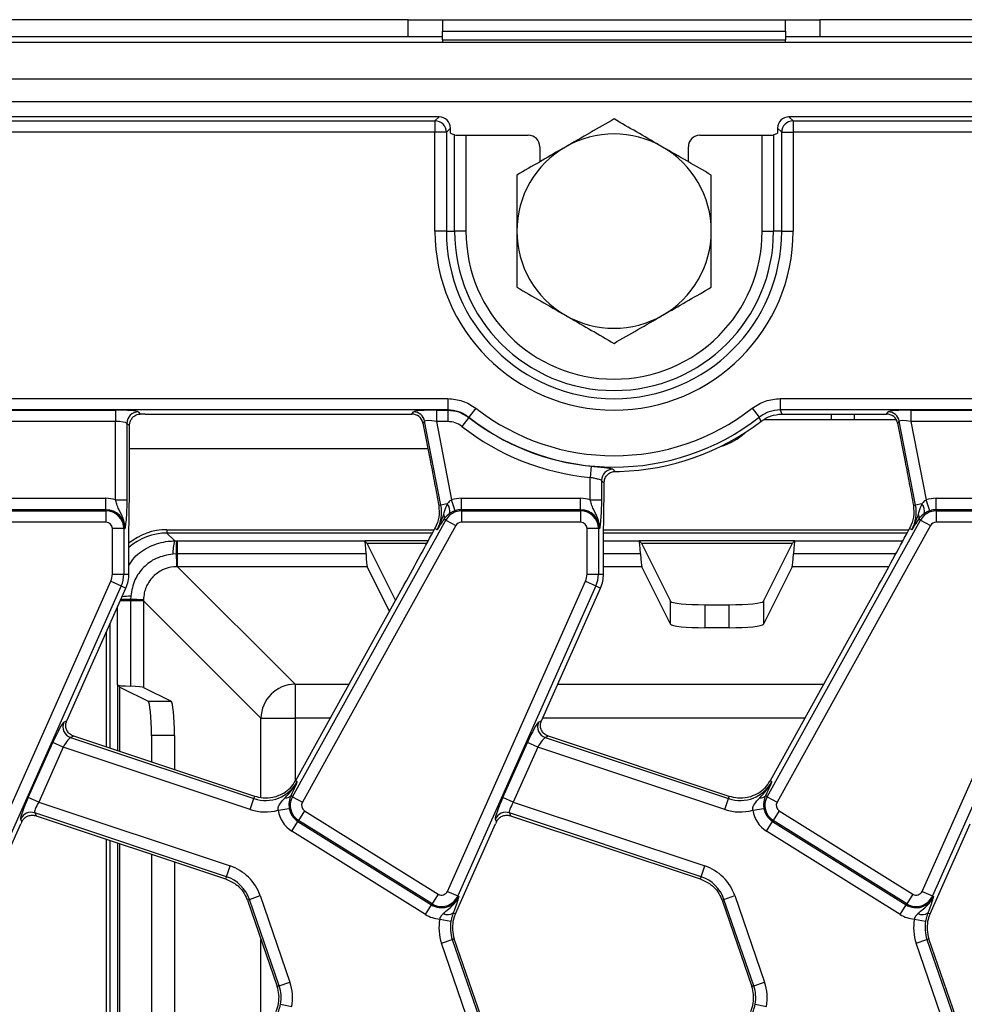
# Model space of a CAD drawing. Units: millimetres. Extents: x 6 to 418, y -29 to 291.
# Drawn here: x 55 to 71, y 38 to 55 of the extents above; entities that cross this region are included whole.
import ezdxf

# ---------------------------------------------------------------- set-up
doc = ezdxf.new("R2010")
doc.units = ezdxf.units.MM

msp = doc.modelspace()

# ---------------------------------------------------------------- linework, layer by layer
at = {"color": 7, "linetype": 'Continuous', "lineweight": 25}
for p, q in [((61.648446, 55.469664), (51.048446, 55.469664)), ((61.648446, 55.169664), (61.648446, 55.469664)), ((61.648446, 55.469664), (62.248446, 55.469664)), ((62.248446, 55.469664), (62.248446, 55.269664)), ((62.248446, 55.469664), (68.248446, 55.469664)), ((68.248446, 55.269664), (68.248446, 55.469664)), ((68.248446, 55.469664), (68.848446, 55.469664)), ((68.848446, 55.469664), (68.848446, 55.169664)), ((77.798446, 55.469664), (68.848446, 55.469664)), ((61.648446, 55.169664), (51.048446, 55.169664)), ((62.248446, 55.169664), (61.648446, 55.169664)), ((62.248446, 55.119664), (62.248446, 55.269664)), ((62.248446, 55.269664), (68.248446, 55.269664)), ((68.248446, 55.269664), (68.248446, 55.119664)), ((68.848446, 55.169664), (68.248446, 55.169664)), ((77.798446, 55.169664), (68.848446, 55.169664)), ((148.248446, 55.069664), (48.348446, 55.069664)), ((62.248446, 55.119664), (62.248446, 55.069664)), ((62.248446, 55.119664), (68.248446, 55.119664)), ((68.248446, 55.069664), (68.248446, 55.119664)), ((148.248446, 54.429664), (48.348446, 54.429664)), ((148.248446, 54.029664), (48.348446, 54.029664)), ((62.189207, 53.769664), (48.747305, 53.769664)), ((62.117691, 53.698148), (62.189207, 53.769664)), ((68.307685, 53.769664), (68.379201, 53.698148)), ((128.189207, 53.769664), (68.307685, 53.769664)), ((48.818821, 53.698148), (62.117691, 53.698148)), ((62.117691, 53.698148), (62.117691, 53.498909)), ((68.379201, 53.698148), (128.117691, 53.698148)), ((68.379201, 53.698148), (68.379201, 53.498909)), ((62.117691, 53.498909), (48.818821, 53.498909)), ((62.31693, 53.498909), (62.117691, 53.498909)), ((62.117691, 51.769664), (62.117691, 53.498909)), ((62.388446, 53.570425), (62.31693, 53.498909)), ((62.31693, 53.498909), (62.31693, 51.769664)), ((62.388446, 53.482175), (62.388446, 53.570425)), ((62.388446, 53.482175), (62.459962, 53.45363)), ((62.459962, 51.769664), (62.459962, 53.45363)), ((62.659201, 53.447255), (62.659201, 51.769664)), ((62.659201, 53.447255), (63.748538, 53.447255)), ((66.748355, 53.447255), (67.837691, 53.447255)), ((67.837691, 51.769664), (67.837691, 53.447255)), ((68.03693, 53.45363), (68.108446, 53.482175)), ((68.03693, 53.45363), (68.03693, 51.769664)), ((68.179962, 53.498909), (68.108446, 53.570425)), ((68.108446, 53.570425), (68.108446, 53.482175)), ((68.179962, 51.769664), (68.179962, 53.498909)), ((68.179962, 53.498909), (68.379201, 53.498909)), ((128.117691, 53.498909), (68.379201, 53.498909)), ((68.379201, 53.498909), (68.379201, 51.769664)), ((63.948446, 53.247498), (63.948446, 52.9821)), ((66.548446, 52.9821), (66.548446, 53.247498)), ((62.31693, 51.769664), (62.117691, 51.769664)), ((62.31693, 51.769664), (62.459962, 51.769664)), ((62.659201, 51.769664), (62.459962, 51.769664)), ((67.837691, 51.769664), (68.03693, 51.769664)), ((68.179962, 51.769664), (68.03693, 51.769664)), ((68.179962, 51.769664), (68.379201, 51.769664)), ((48.818821, 48.840419), (62.341145, 48.840419)), ((62.341145, 48.840419), (62.341145, 48.64118)), ((68.155748, 48.840419), (128.341145, 48.840419)), ((68.155748, 48.840419), (68.155748, 48.64118)), ((62.341145, 48.64118), (48.818821, 48.64118)), ((53.841174, 48.63813), (56.528687, 48.63813)), ((56.528687, 48.63813), (56.528687, 48.438891)), ((56.927165, 48.606184), (56.964508, 48.568841)), ((61.711342, 48.569664), (61.741448, 48.606184)), ((62.141174, 48.63813), (62.340096, 48.63813)), ((62.141174, 48.63813), (62.141174, 48.438891)), ((62.340096, 48.63813), (62.340096, 48.438891)), ((62.831389, 48.671794), (62.708828, 48.514711)), ((67.665504, 48.671794), (67.788065, 48.514711)), ((128.341145, 48.64118), (68.155748, 48.64118)), ((70.011342, 48.569664), (70.041448, 48.606184)), ((70.441174, 48.63813), (73.128687, 48.63813)), ((70.441174, 48.63813), (70.441174, 48.438891)), ((56.528687, 48.438891), (53.841174, 48.438891)), ((56.528687, 47.069016), (56.528687, 48.438891)), ((57.050722, 48.569664), (61.711342, 48.569664)), ((61.937026, 48.444962), (61.906921, 48.408442)), ((62.22244, 46.976632), (61.937026, 48.444962)), ((62.340096, 48.438891), (62.141174, 48.438891)), ((62.141174, 48.438891), (62.40794, 47.066497)), ((62.707674, 48.511743), (62.585148, 48.354633)), ((62.708828, 48.514711), (62.707674, 48.511743)), ((70.184147, 48.469664), (67.868968, 48.469664)), ((68.180323, 48.569431), (68.248348, 48.569664)), ((68.248348, 48.569664), (70.011342, 48.569664)), ((69.048446, 48.469664), (69.048446, 48.569664)), ((69.448446, 48.569664), (69.448446, 48.469664)), ((70.237026, 48.444962), (70.206921, 48.408442)), ((70.52244, 46.976632), (70.237026, 48.444962)), ((73.128687, 48.438891), (70.441174, 48.438891)), ((70.441174, 48.438891), (70.70794, 47.066497)), ((56.727926, 48.406946), (56.727926, 47.069016)), ((56.774159, 48.360713), (56.727926, 48.406946)), ((56.774159, 47.222419), (56.774159, 48.360713)), ((61.906921, 48.408442), (62.037863, 47.7348)), ((70.206921, 48.408442), (70.337863, 47.7348)), ((56.774159, 47.969664), (61.99221, 47.969664)), ((64.847998, 47.657582), (64.828687, 47.459282)), ((65.267414, 47.565079), (65.346468, 47.566956)), ((64.828687, 47.069016), (64.828687, 47.459282)), ((65.027926, 47.406997), (65.027926, 47.069016)), ((65.074159, 47.360783), (65.075455, 47.384581)), ((65.074159, 47.222419), (65.074159, 47.360783)), ((54.279728, 47.095066), (56.364446, 47.095066)), ((56.364446, 46.895827), (56.364446, 47.095066)), ((56.528687, 47.069016), (56.727926, 47.069016)), ((62.472425, 46.877982), (62.40794, 47.066497)), ((62.579728, 46.895827), (62.579728, 47.095066)), ((62.579728, 47.095066), (64.664446, 47.095066)), ((64.664446, 46.895827), (64.664446, 47.095066)), ((64.828687, 47.069016), (65.027926, 47.069016)), ((70.772425, 46.877982), (70.70794, 47.066497)), ((70.879728, 46.895827), (70.879728, 47.095066)), ((70.879728, 47.095066), (72.964446, 47.095066)), ((56.364446, 46.895827), (54.279728, 46.895827)), ((54.279728, 46.875279), (56.364446, 46.875279)), ((56.364446, 46.875279), (56.364446, 46.895827)), ((56.364446, 46.875279), (56.364446, 46.67604)), ((62.22244, 46.976632), (62.18264, 46.968896)), ((62.331692, 46.997869), (62.22244, 46.976632)), ((62.579728, 46.875279), (62.579728, 46.895827)), ((64.664446, 46.895827), (62.579728, 46.895827)), ((62.579728, 46.875279), (62.579728, 46.67604)), ((62.579728, 46.875279), (64.664446, 46.875279)), ((64.664446, 46.875279), (64.664446, 46.895827)), ((64.664446, 46.875279), (64.664446, 46.67604)), ((70.52244, 46.976632), (70.48264, 46.968896)), ((70.631692, 46.997869), (70.52244, 46.976632)), ((70.879728, 46.875279), (70.879728, 46.895827)), ((72.964446, 46.895827), (70.879728, 46.895827)), ((70.879728, 46.875279), (72.964446, 46.875279)), ((70.879728, 46.875279), (70.879728, 46.67604)), ((59.62436, 41.874129), (62.307733, 46.715062)), ((62.276388, 46.732437), (62.270656, 46.723503)), ((62.307733, 46.715062), (62.276388, 46.732437)), ((62.307733, 46.715062), (62.481991, 46.618469)), ((67.92436, 41.874129), (70.607733, 46.715062)), ((70.576388, 46.732437), (70.570656, 46.723503)), ((70.607733, 46.715062), (70.576388, 46.732437)), ((70.607733, 46.715062), (70.781991, 46.618469)), ((56.364446, 46.67604), (54.279728, 46.67604)), ((56.476194, 45.769664), (56.476194, 46.564293)), ((56.675432, 46.564293), (56.476194, 46.564293)), ((56.675432, 46.564293), (56.675432, 45.769664)), ((56.675432, 46.564293), (56.69598, 46.564293)), ((57.430056, 46.546602), (57.430056, 46.486684)), ((62.481991, 46.618469), (59.798619, 41.777536)), ((62.162416, 46.674096), (62.117032, 46.567261)), ((62.154328, 46.546587), (62.117032, 46.567261)), ((64.664446, 46.67604), (62.579728, 46.67604)), ((64.975432, 46.564293), (64.776194, 46.564293)), ((64.776194, 45.769664), (64.776194, 46.564293)), ((64.975432, 46.564293), (64.975432, 45.769664)), ((64.975432, 46.564293), (64.99598, 46.564293)), ((70.781991, 46.618469), (68.098619, 41.777536)), ((70.462416, 46.674096), (70.417032, 46.567261)), ((70.454328, 46.546587), (70.417032, 46.567261)), ((72.964446, 46.67604), (70.879728, 46.67604)), ((57.430056, 46.486684), (57.566808, 46.349931)), ((57.566808, 46.349931), (57.597514, 46.349862)), ((57.597514, 46.349862), (57.616493, 46.349855)), ((57.616493, 46.349855), (60.888255, 46.349855)), ((57.616493, 46.12286), (57.616493, 46.349855)), ((60.926648, 46.311462), (60.888255, 46.349855)), ((68.408637, 46.349855), (65.688255, 46.349855)), ((65.726648, 46.311462), (65.688255, 46.349855)), ((68.370245, 46.311462), (68.408637, 46.349855)), ((56.764446, 45.769664), (56.764446, 46.321669)), ((60.926648, 46.311462), (61.978524, 46.311462)), ((60.938229, 46.289185), (61.426781, 45.309388)), ((65.064446, 45.769664), (65.064446, 46.321669)), ((65.726648, 46.311462), (68.370245, 46.311462)), ((65.738229, 46.289185), (66.234942, 45.293022)), ((67.861951, 45.293022), (68.358664, 46.289185)), ((57.590906, 46.122642), (57.534688, 46.120158)), ((57.616493, 46.12286), (57.590906, 46.122642)), ((60.911274, 46.12286), (57.616493, 46.12286)), ((57.616493, 45.89833), (57.616493, 46.12286)), ((57.616493, 45.89833), (57.600231, 45.898273)), ((60.932651, 45.89833), (57.616493, 45.89833)), ((57.616493, 45.89833), (59.671059, 43.843764)), ((61.321246, 45.118998), (60.932651, 45.89833)), ((66.234942, 44.890981), (65.732651, 45.89833)), ((68.364242, 45.89833), (67.861951, 44.890981)), ((56.476194, 45.769664), (56.675432, 45.769664)), ((56.675432, 45.769664), (56.764446, 45.769664)), ((64.776194, 45.769664), (64.975432, 45.769664)), ((64.975432, 45.769664), (65.064446, 45.769664)), ((54.03412, 40.218414), (56.449242, 45.642865)), ((56.631255, 45.561827), (54.216134, 40.137376)), ((55.677276, 43.200307), (56.712573, 45.525622)), ((56.449242, 45.642865), (56.631255, 45.561827)), ((56.631255, 45.561827), (56.712573, 45.525622)), ((61.581405, 45.588337), (59.677145, 42.152961)), ((62.33412, 40.218414), (64.749242, 45.642865)), ((64.931255, 45.561827), (62.516134, 40.137376)), ((63.977276, 43.200307), (65.012573, 45.525622)), ((64.749242, 45.642865), (64.931255, 45.561827)), ((64.931255, 45.561827), (65.012573, 45.525622)), ((69.881405, 45.588337), (67.977145, 42.152961)), ((70.63412, 40.218414), (73.049242, 45.642865)), ((73.231255, 45.561827), (70.816134, 40.137376)), ((56.795468, 45.327204), (56.79525, 45.301617)), ((56.797952, 45.383422), (56.795468, 45.327204)), ((57.019837, 45.317879), (57.01978, 45.301617)), ((56.79525, 45.301617), (56.79525, 43.806837)), ((57.01978, 45.301617), (56.79525, 45.301617)), ((57.01978, 45.301617), (57.01978, 43.78546)), ((59.074346, 43.247051), (57.01978, 45.301617)), ((66.234942, 44.890981), (66.234942, 45.293022)), ((66.83412, 45.23326), (66.83412, 44.831219)), ((66.83412, 45.23326), (67.262773, 45.23326)), ((67.262773, 44.831219), (67.262773, 45.23326)), ((67.861951, 45.293022), (67.861951, 44.890981)), ((67.262773, 44.831219), (66.83412, 44.831219)), ((56.606648, 43.791462), (56.568255, 43.829855)), ((56.606648, 42.665056), (56.606648, 43.791462)), ((56.628925, 43.779882), (57.099567, 43.545207)), ((57.01978, 43.78546), (57.501608, 43.545207)), ((59.671059, 43.843764), (59.671059, 43.247051)), ((57.099567, 43.545207), (57.501608, 43.545207)), ((59.074346, 43.247051), (59.671059, 43.247051)), ((55.627138, 43.177483), (55.676877, 43.19941)), ((63.927138, 43.177483), (63.976877, 43.19941)), ((55.803338, 42.932607), (55.746193, 42.907415)), ((55.746193, 42.907415), (58.951236, 41.839941)), ((58.964495, 41.879749), (55.803338, 42.932607)), ((57.56137, 42.94603), (57.159329, 42.94603)), ((57.159329, 42.94603), (57.159329, 42.480979)), ((57.56137, 42.94603), (57.56137, 42.347075)), ((64.103338, 42.932607), (64.046193, 42.907415)), ((64.046193, 42.907415), (67.251236, 41.839941)), ((67.264495, 41.879749), (64.103338, 42.932607)), ((55.005353, 41.859471), (55.433838, 42.821866)), ((55.615852, 42.740828), (55.187367, 41.778434)), ((55.615852, 42.740828), (55.433838, 42.821866)), ((58.888278, 41.650911), (55.615852, 42.740828)), ((63.305353, 41.859471), (63.733838, 42.821866)), ((63.915852, 42.740828), (63.487367, 41.778434)), ((63.915852, 42.740828), (63.733838, 42.821866)), ((67.188278, 41.650911), (63.915852, 42.740828)), ((59.709087, 42.135256), (59.677145, 42.152961)), ((68.009087, 42.135256), (67.977145, 42.152961)), ((58.951236, 41.839941), (58.964495, 41.879749)), ((59.620698, 41.942852), (59.59555, 41.890099)), ((59.62436, 41.874129), (59.59555, 41.890099)), ((59.62436, 41.874129), (59.798619, 41.777536)), ((67.251236, 41.839941), (67.264495, 41.879749)), ((67.920698, 41.942852), (67.89555, 41.890099)), ((67.92436, 41.874129), (67.89555, 41.890099)), ((67.92436, 41.874129), (68.098619, 41.777536)), ((55.187367, 41.778434), (55.005353, 41.859471)), ((55.187367, 41.778434), (58.533399, 40.664001)), ((58.888278, 41.650911), (58.951236, 41.839941)), ((63.487367, 41.778434), (63.305353, 41.859471)), ((63.487367, 41.778434), (66.833399, 40.664001)), ((67.188278, 41.650911), (67.251236, 41.839941)), ((58.470441, 40.474971), (55.117931, 41.591561)), ((55.117931, 41.591561), (55.140782, 41.539726)), ((55.140782, 41.539726), (58.457182, 40.435163)), ((59.372554, 41.637612), (59.569176, 41.6698)), ((59.837138, 41.628593), (59.731557, 41.459629)), ((59.837138, 41.628593), (62.172817, 40.169099)), ((66.770441, 40.474971), (63.417931, 41.591561)), ((63.417931, 41.591561), (63.440782, 41.539726)), ((63.440782, 41.539726), (66.757182, 40.435163)), ((67.672554, 41.637612), (67.869176, 41.6698)), ((68.137138, 41.628593), (68.031557, 41.459629)), ((68.137138, 41.628593), (70.472817, 40.169099)), ((54.286133, 40.075746), (54.876617, 41.401995)), ((54.892941, 41.43824), (54.872959, 41.483568)), ((59.615088, 41.273239), (59.720669, 41.442203)), ((59.731557, 41.459629), (59.720669, 41.442203)), ((59.720669, 41.442203), (62.056348, 39.982709)), ((62.067237, 40.000134), (59.731557, 41.459629)), ((62.586133, 40.075746), (63.176617, 41.401995)), ((63.192941, 41.43824), (63.172959, 41.483568)), ((67.915088, 41.273239), (68.020669, 41.442203)), ((68.031557, 41.459629), (68.020669, 41.442203)), ((68.020669, 41.442203), (70.356348, 39.982709)), ((70.367237, 40.000134), (68.031557, 41.459629)), ((70.886133, 40.075746), (71.476617, 41.401995)), ((61.950767, 39.813745), (59.615088, 41.273239)), ((70.250767, 39.813745), (67.915088, 41.273239)), ((56.606648, 36.987609), (56.606648, 41.051503)), ((57.159329, 40.867427), (57.159329, 36.803532)), ((57.56137, 40.733523), (57.56137, 36.669628)), ((58.470441, 40.474971), (58.533399, 40.664001)), ((66.770441, 40.474971), (66.833399, 40.664001)), ((58.470441, 40.474971), (58.457182, 40.435163)), ((66.770441, 40.474971), (66.757182, 40.435163)), ((58.871145, 40.078296), (59.059529, 40.143162)), ((59.059529, 40.143162), (59.580438, 38.630332)), ((62.172817, 40.169099), (62.067237, 40.000134)), ((62.33412, 40.218414), (62.516134, 40.137376)), ((67.171145, 40.078296), (67.359529, 40.143162)), ((67.359529, 40.143162), (67.880438, 38.630332)), ((70.472817, 40.169099), (70.367237, 40.000134)), ((70.63412, 40.218414), (70.816134, 40.137376)), ((58.871145, 40.078296), (58.836614, 40.066406)), ((58.836614, 40.066406), (59.357523, 38.553577)), ((59.392054, 38.565467), (58.871145, 40.078296)), ((61.950767, 39.813745), (62.056348, 39.982709)), ((62.067237, 40.000134), (62.056348, 39.982709)), ((62.474553, 39.825134), (62.586133, 40.075746)), ((62.516134, 40.137376), (62.534906, 40.129019)), ((67.171145, 40.078296), (67.136614, 40.066406)), ((67.136614, 40.066406), (67.657523, 38.553577)), ((67.692054, 38.565467), (67.171145, 40.078296)), ((70.250767, 39.813745), (70.356348, 39.982709)), ((70.367237, 40.000134), (70.356348, 39.982709)), ((70.774553, 39.825134), (70.886133, 40.075746)), ((70.816134, 40.137376), (70.834906, 40.129019)), ((62.437403, 39.841674), (62.474553, 39.825134)), ((70.737403, 39.841674), (70.774553, 39.825134)), ((62.201027, 39.733999), (62.396903, 39.697547)), ((70.501027, 39.733999), (70.696903, 39.697547)), ((62.232454, 39.308996), (62.420838, 39.373861)), ((62.753363, 37.796166), (62.232454, 39.308996)), ((62.420838, 39.373861), (62.455369, 39.385751)), ((62.420838, 39.373861), (62.941747, 37.861032)), ((62.976278, 37.872922), (62.455369, 39.385751)), ((70.532454, 39.308996), (70.720838, 39.373861)), ((71.053363, 37.796166), (70.532454, 39.308996)), ((70.720838, 39.373861), (70.755369, 39.385751)), ((70.720838, 39.373861), (71.241747, 37.861032)), ((71.276278, 37.872922), (70.755369, 39.385751)), ((59.392054, 38.565467), (59.580438, 38.630332)), ((67.692054, 38.565467), (67.880438, 38.630332)), ((59.392054, 38.565467), (59.357523, 38.553577)), ((67.692054, 38.565467), (67.657523, 38.553577)), ((59.415989, 38.241781), (59.611865, 38.205329)), ((67.715989, 38.241781), (67.911865, 38.205329))]:
    msp.add_line(p, q, dxfattribs=at)
at = {"color": 8, "linetype": 'Continuous', "lineweight": 25}
for p, q in [((57.430056, 46.546602), (62.105892, 46.546602)), ((65.066629, 46.546602), (70.405892, 46.546602)), ((62.073534, 46.486684), (57.430056, 46.486684)), ((61.999387, 46.349855), (60.888255, 46.349855)), ((65.06472, 46.349855), (65.688255, 46.349855)), ((70.373534, 46.486684), (65.066048, 46.486684)), ((68.408637, 46.349855), (70.299387, 46.349855)), ((65.711274, 46.12286), (65.064446, 46.12286)), ((70.175688, 46.12286), (68.385619, 46.12286)), ((65.732651, 45.89833), (65.064446, 45.89833)), ((70.052564, 45.89833), (68.364242, 45.89833)), ((56.568255, 43.829855), (56.568255, 45.201478)), ((56.79525, 45.301617), (56.61284, 45.301617)), ((56.431426, 44.894155), (56.431426, 42.723415)), ((56.371508, 42.743372), (56.371508, 44.759577)), ((56.568255, 43.829855), (56.568255, 42.677843)), ((59.671059, 43.843764), (60.614373, 43.843764)), ((64.263762, 43.843764), (68.914373, 43.843764)), ((59.074346, 41.8575), (59.074346, 43.247051)), ((59.671059, 43.247051), (59.671059, 42.142243)), ((60.283609, 43.247051), (59.671059, 43.247051)), ((68.583609, 43.247051), (63.998088, 43.247051)), ((56.371508, 37.065924), (56.371508, 41.129819)), ((56.431426, 41.109863), (56.431426, 37.045968)), ((56.568255, 41.06429), (56.568255, 37.000396)), ((59.074346, 37.521255), (59.074346, 39.375984))]:
    msp.add_line(p, q, dxfattribs=at)
at = {"color": 7, "linetype": 'Continuous', "lineweight": 25, "flags": 128}
for points in [[(62.340096, 48.63813), (62.340821, 48.640239), (62.341145, 48.64118)], [(68.155748, 48.64118), (68.165086, 48.613988), (68.180243, 48.569664), (68.180323, 48.569431)]]:
    msp.add_lwpolyline(points, dxfattribs=at)
at = {"color": 7, "linetype": 'Continuous', "lineweight": 25}
for centre, radius, start, end in [((62.115908, 53.497126), 0.20103, 0.5081258, 89.4918742), ((68.380984, 53.497126), 0.20103, 90.5081258, 179.4918742), ((65.248446, 51.769664), 1.7, 60, 120), ((65.248446, 51.769664), 1.7, 120, 180), ((65.248446, 51.769664), 1.7, 360, 60), ((65.248446, 51.769664), 3.130755, 180, 0), ((65.248446, 51.769664), 2.931516, 180, 0), ((65.248446, 51.769664), 2.788484, 180, 0), ((65.248446, 51.769664), 2.589245, 180, 0), ((65.248446, 51.769664), 1.7, 180, 240), ((65.248446, 51.769664), 1.7, 300, 360), ((65.248446, 51.769664), 1.7, 240, 300), ((56.928947, 48.405163), 0.20103, 90.5081258, 179.4918742), ((61.740038, 48.405236), 0.200954, 11.4018788, 89.5981212), ((65.248446, 51.769664), 3.929245, 232.0375027, 307.9624973), ((70.040038, 48.405236), 0.200954, 11.4018788, 89.5981212), ((65.248446, 51.769664), 4.131534, 232.0502146, 264.4378843), ((65.248446, 51.769664), 4.128484, 232.0375027, 307.9624973), ((65.248446, 51.769664), 4.203851, 271.3360962, 307.6520809), ((65.248446, 51.769664), 4.330773, 232.0502146, 264.4378843), ((66.848446, 48.969664), 1, 286.2741436, 313.215619), ((65.22895, 47.405204), 0.201032, 90.2317218, 179.4887855), ((56.364446, 46.564293), 0.530773, 71.9747235, 90), ((62.579728, 46.564293), 0.530773, 90, 108.8841268), ((64.664446, 46.564293), 0.530773, 71.9747235, 90), ((70.879728, 46.564293), 0.530773, 90, 108.8841268), ((56.364446, 46.564293), 0.331534, 0, 90), ((56.364446, 46.564293), 0.310986, 0, 90), ((61.597614, 46.855179), 0.63652, 331, 11), ((62.579728, 46.564293), 0.310986, 90, 151), ((62.198911, 46.877933), 0.178929, 343.0197117, 42.0903875), ((62.579728, 46.564293), 0.331534, 90, 108.8841268), ((64.664446, 46.564293), 0.331534, 0, 90), ((64.664446, 46.564293), 0.310986, 0, 90), ((69.897614, 46.855179), 0.63652, 331, 11), ((70.879728, 46.564293), 0.310986, 90, 151), ((70.498911, 46.877933), 0.178929, 343.0197117, 42.0903875), ((70.879728, 46.564293), 0.331534, 90, 108.8841268), ((62.172897, 46.766126), 0.108836, 341.9686393, 29.9581103), ((70.472897, 46.766126), 0.108836, 341.9686393, 29.9581103), ((56.364446, 46.564293), 0.111747, 0, 90), ((62.579728, 46.564293), 0.111747, 90, 151), ((64.664446, 46.564293), 0.111747, 0, 90), ((70.879728, 46.564293), 0.111747, 90, 151), ((58.240568, 46.138613), 0.706121, 162.5864525, 181.4976202), ((60.813849, 46.14263), 3.223005, 176.3134595, 180.3553262), ((65.038285, 46.319778), 7.449987, 181.5162958, 183.2434081), ((56.164446, 45.769664), 0.311747, 336, 0), ((56.164446, 45.769664), 0.510986, 336, 0), ((56.164446, 45.769664), 0.6, 336, 0), ((64.464446, 45.769664), 0.311747, 336, 0), ((64.464446, 45.769664), 0.510986, 336, 0), ((64.464446, 45.769664), 0.6, 336, 0), ((56.598332, 37.879825), 7.449987, 86.7565919, 88.4837042), ((59.678759, 43.239351), 0.604462, 90.7298641, 179.2701359), ((55.811642, 43.097543), 0.201077, 156.5743515, 251.0047529), ((64.111642, 43.097543), 0.201077, 156.5743515, 251.0047529), ((59.152373, 42.443847), 0.63652, 251.5791044, 331), ((59.152373, 42.443847), 0.6, 302.2314985, 331), ((67.452373, 42.443847), 0.63652, 251.5791044, 331), ((67.452373, 42.443847), 0.6, 302.2314985, 331), ((59.512524, 41.968306), 0.11406, 263.0428793, 316.7119822), ((59.896355, 41.72336), 0.310986, 151, 238), ((67.812524, 41.968306), 0.11406, 263.0428793, 316.7119822), ((68.196355, 41.72336), 0.310986, 151, 238), ((59.896355, 41.72336), 0.111747, 151, 238), ((68.196355, 41.72336), 0.111747, 151, 238), ((55.055922, 41.400377), 0.200988, 72.0298965, 155.5492079), ((59.152373, 42.443847), 0.835759, 251.5791044, 285.2748762), ((59.896355, 41.72336), 0.530773, 189.2970322, 238), ((59.896355, 41.72336), 0.331534, 189.2970322, 238), ((63.355922, 41.400377), 0.200988, 72.0298965, 155.5492079), ((67.452373, 42.443847), 0.835759, 251.5791044, 285.2748762), ((68.196355, 41.72336), 0.530773, 189.2970322, 238), ((68.196355, 41.72336), 0.331534, 189.2970322, 238), ((58.269303, 39.871065), 0.835759, 19, 71.5791044), ((66.569303, 39.871065), 0.835759, 19, 71.5791044), ((58.269303, 39.871065), 0.63652, 19, 71.5791044), ((66.569303, 39.871065), 0.63652, 19, 71.5791044), ((62.232034, 40.263866), 0.111747, 238, 336), ((70.532034, 40.263866), 0.111747, 238, 336), ((58.269303, 39.871065), 0.6, 19, 20.9267103), ((62.232034, 40.263866), 0.331534, 238, 336), ((62.232034, 40.263866), 0.310986, 238, 336), ((66.569303, 39.871065), 0.6, 19, 20.9267103), ((70.532034, 40.263866), 0.331534, 238, 336), ((70.532034, 40.263866), 0.310986, 238, 336), ((62.232034, 40.263866), 0.530773, 238, 266.6509692), ((62.338487, 39.983717), 0.173091, 243.7156666, 304.8526785), ((63.02268, 39.581092), 0.6, 156, 183.4748841), ((70.532034, 40.263866), 0.530773, 238, 266.6509692), ((70.638487, 39.983717), 0.173091, 243.7156666, 304.8526785), ((71.32268, 39.581092), 0.6, 156, 183.4748841), ((63.02268, 39.581092), 0.835759, 169.458028, 199), ((63.02268, 39.581092), 0.63652, 169.458028, 199), ((71.32268, 39.581092), 0.835759, 169.458028, 199), ((71.32268, 39.581092), 0.63652, 169.458028, 199), ((63.02268, 39.581092), 0.6, 183.4748841, 199), ((71.32268, 39.581092), 0.6, 183.4748841, 199), ((58.790212, 38.358236), 0.835759, 349.458028, 19), ((67.090212, 38.358236), 0.835759, 349.458028, 19), ((58.790212, 38.358236), 0.6, 5.2425091, 19), ((58.790212, 38.358236), 0.63652, 349.458028, 19), ((67.090212, 38.358236), 0.6, 5.2425091, 19), ((67.090212, 38.358236), 0.63652, 349.458028, 19), ((58.790212, 38.358236), 0.6, 336, 5.2425091), ((67.090212, 38.358236), 0.6, 336, 5.2425091)]:
    msp.add_arc(centre, radius, start, end, dxfattribs=at)
at = {"color": 8, "linetype": 'Continuous', "lineweight": 25}
for centre, radius, start, end in [((56.879517, 36.51568), 8.811925, 90.5464979, 91.6697869), ((56.915598, 43.12093), 2.265549, 92.9766196, 96.9028294)]:
    msp.add_arc(centre, radius, start, end, dxfattribs=at)
at = {"color": 7, "linetype": 'Continuous', "lineweight": 25}
for centre, major_axis, ratio, start_param, end_param in [((62.187682, 53.5689), (0.1425, 0.1425), 0.992432509, 5.501585242, 7.064785372), ((68.30921, 53.5689), (0.1425, -0.1425), 0.992432509, 2.359992588, 3.923192719), ((62.659201, 53.454239), (0.2, 0), 0.034920769, 3.228859116, 4.71238898), ((63.748172, 53.247133), (-0.166766, -0.111121), 0.998022861, 2.554737467, 4.123707294), ((66.748721, 53.247133), (-0.166766, 0.111121), 0.998022861, 5.301070667, 6.870040494), ((67.837691, 53.454239), (0.2, 0), 0.034920769, 4.71238898, 6.195918845), ((56.528687, 48.603134), (0.4, 0), 0.087488664, 0.087266463, 1.570796327), ((62.147977, 48.603134), (0.407543, -0.000588), 0.085857146, 1.587612371, 3.071142235), ((70.447977, 48.603134), (0.407543, -0.000588), 0.085857146, 1.587612371, 3.071142235), ((56.528687, 48.403896), (0.2, 0), 0.174977327, 0.087266463, 1.570796327), ((57.050722, 48.534669), (0.4, 0), 0.087488664, 1.570796327, 1.788036104), ((61.710085, 48.3689), (-0.128031, -0.155314), 0.993633531, 2.455320408, 3.827864899), ((62.147977, 48.403896), (0.21118, -0.040244), 0.154276442, 1.632390924, 3.115920788), ((70.010085, 48.3689), (-0.128031, -0.155314), 0.993633531, 2.455320408, 3.827864899), ((70.447977, 48.403896), (0.21118, -0.040244), 0.154276442, 1.632390924, 3.115920788), ((61.630617, 45.749301), (0.933521, 1.690273), 0.018057629, 4.626992231, 5.227464653), ((69.930617, 45.749301), (0.933521, 1.690273), 0.018057629, 4.626992231, 5.227464653), ((60.88661, 45.750677), (0, 0.6), 0.052407779, 5.381520226, 6.23082543), ((65.68661, 45.750677), (0, 0.6), 0.052407779, 5.381520226, 6.23082543), ((68.410283, 45.750677), (0, 0.6), 0.052407779, 0.052359878, 0.901665081), ((60.94042, 46.686994), (0, 0.4), 0.052407779, 2.790009231, 3.036872898), ((65.74042, 46.686994), (0, 0.4), 0.052407779, 2.790009231, 3.036872898), ((68.356473, 46.686994), (0, 0.4), 0.052407779, 3.246312409, 3.493176076), ((60.935937, 46.495043), (0, 0.6), 0.052407779, 2.239927573, 3.036872898), ((65.735937, 46.495043), (0, 0.6), 0.052407779, 2.239927573, 3.036872898), ((68.360955, 46.495043), (0, 0.6), 0.052407779, 3.246312409, 4.043257735), ((66.83412, 45.296323), (0.6, 0), 0.105104235, 3.193952531, 4.71238898), ((67.262773, 45.296323), (0.6, 0), 0.105104235, 4.71238898, 6.23082543), ((66.83412, 44.894281), (0.6, 0), 0.105104235, 3.193952531, 4.71238898), ((67.262773, 44.894281), (0.6, 0), 0.105104235, 4.71238898, 6.23082543), ((57.167433, 43.831501), (0.6, 0), 0.052407779, 3.193952531, 4.043257735), ((56.231116, 43.77769), (0.4, 0), 0.052407779, 0.104719755, 0.351583422), ((56.423067, 43.782173), (0.6, 0), 0.052407779, 0.104719755, 0.901665081), ((57.096266, 42.94603), (0, 0.6), 0.105104235, 4.71238898, 6.23082543), ((57.498308, 42.94603), (0, 0.6), 0.105104235, 4.71238898, 6.23082543), ((55.467199, 42.810755), (0.163749, 0.367049), 0.087067876, 0.095836872, 1.579366736), ((55.710637, 43.189196), (0.163749, 0.367049), 0.087067876, 1.579366736, 1.581808703), ((63.767199, 42.810755), (0.163749, 0.367049), 0.087067876, 0.095836872, 1.579366736), ((64.010637, 43.189196), (0.163749, 0.367049), 0.087067876, 1.579366736, 1.581808703), ((55.649212, 42.729717), (0.101347, 0.176924), 0.169155983, 0.121313442, 1.604843306), ((63.949212, 42.729717), (0.101347, 0.176924), 0.169155983, 0.121313442, 1.604843306), ((55.038713, 41.84836), (0.163749, 0.367049), 0.087067876, 1.579366736, 3.062896601), ((55.220727, 41.767323), (0.101347, 0.176924), 0.169155983, 1.604843306, 3.08837317), ((63.338713, 41.84836), (0.163749, 0.367049), 0.087067876, 1.579366736, 3.062896601), ((63.520727, 41.767323), (0.101347, 0.176924), 0.169155983, 1.604843306, 3.08837317), ((54.909977, 41.390884), (0.163749, 0.367049), 0.087067876, 1.480341372, 1.579366736), ((63.209977, 41.390884), (0.163749, 0.367049), 0.087067876, 1.480341372, 1.579366736)]:
    msp.add_ellipse(centre, major_axis=major_axis, ratio=ratio, start_param=start_param, end_param=end_param, dxfattribs=at)
at = {"color": 8, "linetype": 'Continuous', "lineweight": 25}
for major_axis, ratio, end_param in [((0.751589, -0.751589), 0.997264689, 3.03613601), ((0.709279, -0.709279), 0.996937904, 3.085495161)]:
    msp.add_ellipse((57.432963, 45.485147), major_axis=major_axis, ratio=ratio, start_param=2.357564018, end_param=end_param, dxfattribs=at)
at = {"color": 7, "linetype": 'Continuous', "lineweight": 25}
for points, knots in [([(65.248446, 53.732655), (65.110402, 53.652955), (64.831784, 53.492095), (64.543764, 53.325807), (64.398446, 53.241907)], [0, 0, 0, 0, 0.495457963, 1, 1, 1, 1]), ([(66.098446, 53.241907), (66.078299, 53.253539), (65.925723, 53.341629), (65.638047, 53.507719), (65.379104, 53.65722), (65.248446, 53.732655)], [0, 0, 0, 0, 0.070088025, 0.530783399, 1, 1, 1, 1]), ([(64.398446, 53.241907), (64.378299, 53.230275), (64.225723, 53.142185), (63.938047, 52.976096), (63.679104, 52.826595), (63.548446, 52.751159)], [0, 0, 0, 0, 0.070088025, 0.530783399, 1, 1, 1, 1]), ([(66.948446, 52.751159), (66.810402, 52.830859), (66.531784, 52.991719), (66.243764, 53.158008), (66.098446, 53.241907)], [0, 0, 0, 0, 0.495457963, 1, 1, 1, 1]), ([(63.548446, 52.751159), (63.548446, 52.689585), (63.548446, 52.370135), (63.548446, 52.037878), (63.548446, 51.769664)], [0, 0, 0, 0, 0.192749989, 1, 1, 1, 1]), ([(66.948446, 51.769664), (66.948446, 52.037878), (66.948446, 52.370135), (66.948446, 52.689585), (66.948446, 52.751159)], [0, 0, 0, 0, 0.80725001, 1, 1, 1, 1]), ([(63.548446, 51.769664), (63.548446, 51.697425), (63.548446, 51.365364), (63.548446, 51.041543), (63.548446, 50.788169)], [0, 0, 0, 0, 0.21754554, 1, 1, 1, 1]), ([(66.948446, 50.788169), (66.948446, 51.041543), (66.948446, 51.365364), (66.948446, 51.697425), (66.948446, 51.769664)], [0, 0, 0, 0, 0.7824544612, 1, 1, 1, 1]), ([(63.548446, 50.788169), (63.68649, 50.708469), (63.965108, 50.547609), (64.253128, 50.38132), (64.398446, 50.297421)], [0, 0, 0, 0, 0.495457963, 1, 1, 1, 1]), ([(66.098446, 50.297421), (66.118593, 50.309053), (66.27117, 50.397143), (66.558846, 50.563232), (66.817788, 50.712733), (66.948446, 50.788169)], [0, 0, 0, 0, 0.070088025, 0.530783399, 1, 1, 1, 1]), ([(64.398446, 50.297421), (64.418593, 50.285789), (64.57117, 50.197699), (64.858846, 50.031609), (65.117788, 49.882108), (65.248446, 49.806673)], [0, 0, 0, 0, 0.070088025, 0.530783399, 1, 1, 1, 1]), ([(65.248446, 49.806673), (65.38649, 49.886373), (65.665108, 50.047233), (65.953128, 50.213521), (66.098446, 50.297421)], [0, 0, 0, 0, 0.495457963, 1, 1, 1, 1]), ([(62.341145, 48.840419), (62.429902, 48.832808), (62.607415, 48.817587), (62.756731, 48.720391), (62.831389, 48.671794)], [0, 0, 0, 0, 0.500006457, 1, 1, 1, 1]), ([(67.665504, 48.671794), (67.740163, 48.720392), (67.88948, 48.817588), (68.066992, 48.832809), (68.155748, 48.840419)], [0, 0, 0, 0, 0.500006457, 1, 1, 1, 1]), ([(62.340096, 48.63813), (62.406626, 48.632382), (62.539686, 48.620888), (62.651678, 48.548124), (62.707674, 48.511743)], [0, 0, 0, 0, 0.500006448, 1, 1, 1, 1]), ([(62.708828, 48.514711), (62.65285, 48.551203), (62.540892, 48.624187), (62.407728, 48.635516), (62.341145, 48.64118)], [0, 0, 0, 0, 0.499993543, 1, 1, 1, 1]), ([(68.155748, 48.64118), (68.089166, 48.635516), (67.956002, 48.624187), (67.844044, 48.551204), (67.788065, 48.514711)], [0, 0, 0, 0, 0.499993546, 1, 1, 1, 1]), ([(56.774159, 48.360713), (56.775882, 48.381269), (56.779318, 48.422247), (56.805085, 48.478772), (56.846715, 48.52844), (56.902872, 48.562165), (56.946637, 48.566906), (56.964508, 48.568841)], [0, 0, 0, 0, 0.1868108319, 0.3724022885, 0.5877798175, 0.8316838375, 1, 1, 1, 1]), ([(62.585148, 48.354633), (62.547828, 48.378916), (62.473186, 48.427483), (62.384459, 48.435088), (62.340096, 48.438891)], [0, 0, 0, 0, 0.499993552, 1, 1, 1, 1]), ([(67.816432, 48.441329), (67.815951, 48.44258), (67.806541, 48.46705), (67.797061, 48.491506), (67.788065, 48.514711)], [0, 0, 0, 0, 0.051100263, 1, 1, 1, 1]), ([(67.816432, 48.441329), (67.874136, 48.478747), (67.985699, 48.55109), (68.116956, 48.563459), (68.180323, 48.569431)], [0, 0, 0, 0, 0.517228545, 1, 1, 1, 1]), ([(62.037863, 47.7348), (62.062762, 47.607127), (62.112689, 47.351112), (62.159282, 47.096523), (62.18264, 46.968896)], [0, 0, 0, 0, 0.498694309, 1, 1, 1, 1]), ([(70.337863, 47.7348), (70.362762, 47.607127), (70.412689, 47.351112), (70.459282, 47.096523), (70.48264, 46.968896)], [0, 0, 0, 0, 0.498694309, 1, 1, 1, 1]), ([(64.847998, 47.657582), (64.864444, 47.655981), (64.923895, 47.650194), (65.024334, 47.640462), (65.128907, 47.629137), (65.20442, 47.61796), (65.220201, 47.610157), (65.228137, 47.606234)], [0, 0, 0, 0, 0.0856485089, 0.3096072124, 0.5364381302, 0.7669011479, 1, 1, 1, 1]), ([(65.075455, 47.384581), (65.080217, 47.407367), (65.08974, 47.45293), (65.131252, 47.50996), (65.187531, 47.550052), (65.236481, 47.563689), (65.263269, 47.564893), (65.267414, 47.565079)], [0, 0, 0, 0, 0.238675, 0.477268223, 0.717433658, 0.95628071, 1, 1, 1, 1]), ([(65.228137, 47.606234), (65.239754, 47.594028), (65.252843, 47.580276), (65.265941, 47.566615), (65.267414, 47.565079)], [0, 0, 0, 0, 0.887534493, 1, 1, 1, 1]), ([(65.027926, 47.406997), (65.023743, 47.41093), (65.01538, 47.418792), (64.975525, 47.430056), (64.92064, 47.441583), (64.868336, 47.451575), (64.837303, 47.457607), (64.828687, 47.459282)], [0, 0, 0, 0, 0.228020843, 0.455910821, 0.68384677, 0.912216877, 1, 1, 1, 1]), ([(65.074159, 47.360783), (65.070921, 47.364004), (65.05551, 47.379337), (65.040099, 47.39479), (65.027926, 47.406997)], [0, 0, 0, 0, 0.21007018, 1, 1, 1, 1]), ([(56.764446, 46.321669), (56.765349, 46.442157), (56.767162, 46.684086), (56.773388, 46.980108), (56.773967, 47.162212), (56.774159, 47.222419)], [0, 0, 0, 0, 0.399088886, 0.801328431, 1, 1, 1, 1]), ([(65.064446, 46.321669), (65.065349, 46.442157), (65.067162, 46.684086), (65.073388, 46.980108), (65.073967, 47.162212), (65.074159, 47.222419)], [0, 0, 0, 0, 0.399088886, 0.801328431, 1, 1, 1, 1]), ([(56.69598, 46.564293), (56.695996, 46.564835), (56.69649, 46.581954), (56.695357, 46.614934), (56.686455, 46.675523), (56.656693, 46.775137), (56.599738, 46.877638), (56.553005, 46.984595), (56.536048, 47.043462), (56.528687, 47.069016)], [0, 0, 0, 0, 0.0030301808, 0.0956035222, 0.1838019662, 0.3456026743, 0.6773149896, 0.859921889, 1, 1, 1, 1]), ([(56.727926, 47.069016), (56.727574, 47.02414), (56.726822, 46.928393), (56.720104, 46.77844), (56.710871, 46.674314), (56.703033, 46.613004), (56.69911, 46.585215), (56.697071, 46.57151), (56.696025, 46.564591), (56.69598, 46.564293)], [0, 0, 0, 0, 0.205104413, 0.437613738, 0.754732153, 0.875722296, 0.936476565, 0.997265981, 1, 1, 1, 1]), ([(62.40794, 47.066497), (62.398021, 47.060777), (62.367272, 47.043045), (62.346061, 47.016113), (62.331692, 46.997869)], [0, 0, 0, 0, 0.322605416, 1, 1, 1, 1]), ([(64.99598, 46.564293), (64.995996, 46.564835), (64.99649, 46.581954), (64.995357, 46.614934), (64.986455, 46.675523), (64.956693, 46.775137), (64.899738, 46.877638), (64.853005, 46.984595), (64.836048, 47.043462), (64.828687, 47.069016)], [0, 0, 0, 0, 0.003030181, 0.095603522, 0.183801966, 0.345602674, 0.67731499, 0.859921889, 1, 1, 1, 1]), ([(65.027926, 47.069016), (65.027574, 47.02414), (65.026822, 46.928393), (65.020104, 46.77844), (65.010871, 46.674314), (65.003033, 46.613004), (64.99911, 46.585215), (64.997071, 46.57151), (64.996025, 46.564591), (64.99598, 46.564293)], [0, 0, 0, 0, 0.205104413, 0.437613738, 0.754732153, 0.875722296, 0.936476565, 0.997265981, 1, 1, 1, 1]), ([(70.70794, 47.066497), (70.698021, 47.060777), (70.667272, 47.043045), (70.646061, 47.016113), (70.631692, 46.997869)], [0, 0, 0, 0, 0.322605416, 1, 1, 1, 1]), ([(62.18264, 46.968896), (62.188777, 46.901594), (62.19784, 46.802215), (62.171059, 46.705358), (62.162416, 46.674096)], [0, 0, 0, 0, 0.677235691, 1, 1, 1, 1]), ([(62.331692, 46.997869), (62.311973, 46.952742), (62.286852, 46.89525), (62.270671, 46.83371), (62.267192, 46.820475)], [0, 0, 0, 0, 0.784937255, 1, 1, 1, 1]), ([(62.472425, 46.877982), (62.459717, 46.873194), (62.425366, 46.860252), (62.392015, 46.840883), (62.373192, 46.827859), (62.37004, 46.825678)], [0, 0, 0, 0, 0.328343977, 0.887516392, 1, 1, 1, 1]), ([(70.48264, 46.968896), (70.488777, 46.901594), (70.49784, 46.802215), (70.471059, 46.705358), (70.462416, 46.674096)], [0, 0, 0, 0, 0.677235691, 1, 1, 1, 1]), ([(70.631692, 46.997869), (70.611973, 46.952742), (70.586852, 46.89525), (70.570671, 46.83371), (70.567192, 46.820475)], [0, 0, 0, 0, 0.784937255, 1, 1, 1, 1]), ([(70.772425, 46.877982), (70.759717, 46.873194), (70.725366, 46.860252), (70.692015, 46.840883), (70.673192, 46.827859), (70.67004, 46.825678)], [0, 0, 0, 0, 0.328343977, 0.887516392, 1, 1, 1, 1]), ([(62.267192, 46.820475), (62.242287, 46.74295), (62.212086, 46.648941), (62.163816, 46.562637), (62.154699, 46.547216), (62.154328, 46.546587)], [0, 0, 0, 0, 0.818546267, 0.992605737, 1, 1, 1, 1]), ([(62.270656, 46.723503), (62.231543, 46.663555), (62.192165, 46.603202), (62.15458, 46.546964), (62.154328, 46.546587)], [0, 0, 0, 0, 0.993297304, 1, 1, 1, 1]), ([(62.37004, 46.825678), (62.34071, 46.801497), (62.304607, 46.771732), (62.280845, 46.738644), (62.276388, 46.732437)], [0, 0, 0, 0, 0.812406402, 1, 1, 1, 1]), ([(70.567192, 46.820475), (70.542287, 46.74295), (70.512086, 46.648941), (70.463816, 46.562637), (70.454699, 46.547216), (70.454328, 46.546587)], [0, 0, 0, 0, 0.8185462671, 0.992605737, 1, 1, 1, 1]), ([(70.570656, 46.723503), (70.531543, 46.663555), (70.492165, 46.603202), (70.45458, 46.546964), (70.454328, 46.546587)], [0, 0, 0, 0, 0.993297304, 1, 1, 1, 1]), ([(70.67004, 46.825678), (70.64071, 46.801497), (70.604607, 46.771732), (70.580845, 46.738644), (70.576388, 46.732437)], [0, 0, 0, 0, 0.8124064015, 1, 1, 1, 1]), ([(57.534688, 46.120158), (57.433044, 46.101739), (57.242552, 46.067219), (57.013493, 45.894794), (56.847907, 45.666402), (56.815147, 45.480825), (56.797952, 45.383422)], [0, 0, 0, 0, 0.27024392, 0.506464253, 0.740960634, 1, 1, 1, 1]), ([(57.600231, 45.898273), (57.582979, 45.89751), (57.498989, 45.893792), (57.350672, 45.851689), (57.20399, 45.748854), (57.093377, 45.610638), (57.031615, 45.468137), (57.023083, 45.359292), (57.019837, 45.317879)], [0, 0, 0, 0, 0.057352075, 0.279208529, 0.499726928, 0.638486763, 0.862450741, 1, 1, 1, 1]), ([(55.803338, 42.932607), (55.783179, 42.94142), (55.742934, 42.959013), (55.696012, 43.006602), (55.665101, 43.066195), (55.655695, 43.135349), (55.670106, 43.178932), (55.676877, 43.19941)], [0, 0, 0, 0, 0.1936957985, 0.3866915793, 0.5967997586, 0.8105500312, 1, 1, 1, 1]), ([(64.103338, 42.932607), (64.083179, 42.94142), (64.042934, 42.959013), (63.996012, 43.006602), (63.965101, 43.066195), (63.955695, 43.135349), (63.970106, 43.178932), (63.976877, 43.19941)], [0, 0, 0, 0, 0.193695798, 0.386691579, 0.596799759, 0.810550031, 1, 1, 1, 1]), ([(59.498708, 41.855086), (59.576669, 41.942835), (59.655121, 42.031136), (59.708751, 42.134607), (59.709087, 42.135256)], [0, 0, 0, 0, 0.993735871, 1, 1, 1, 1]), ([(59.709087, 42.135256), (59.708901, 42.134842), (59.681126, 42.073166), (59.65081, 42.00779), (59.620698, 41.942852)], [0, 0, 0, 0, 0.006702696, 1, 1, 1, 1]), ([(67.798708, 41.855086), (67.876669, 41.942835), (67.955121, 42.031136), (68.008751, 42.134607), (68.009087, 42.135256)], [0, 0, 0, 0, 0.993735871, 1, 1, 1, 1]), ([(68.009087, 42.135256), (68.008901, 42.134842), (67.981126, 42.073166), (67.95081, 42.00779), (67.920698, 41.942852)], [0, 0, 0, 0, 0.006702696, 1, 1, 1, 1]), ([(59.472378, 41.936307), (59.410766, 41.906304), (59.296964, 41.850886), (59.119347, 41.840698), (59.013847, 41.867303), (58.964495, 41.879749)], [0, 0, 0, 0, 0.385855471, 0.7127080782, 1, 1, 1, 1]), ([(59.59555, 41.890099), (59.583765, 41.857387), (59.567007, 41.810871), (59.563264, 41.741481), (59.564755, 41.702316), (59.567428, 41.682656), (59.569176, 41.6698)], [0, 0, 0, 0, 0.550172696, 0.782335764, 0.857656415, 1, 1, 1, 1]), ([(67.772378, 41.936307), (67.710766, 41.906304), (67.596964, 41.850886), (67.419347, 41.840698), (67.313847, 41.867303), (67.264495, 41.879749)], [0, 0, 0, 0, 0.385855471, 0.712708078, 1, 1, 1, 1]), ([(67.89555, 41.890099), (67.883765, 41.857387), (67.867007, 41.810871), (67.863264, 41.741481), (67.864755, 41.702316), (67.867428, 41.682656), (67.869176, 41.6698)], [0, 0, 0, 0, 0.550172696, 0.782335764, 0.857656415, 1, 1, 1, 1]), ([(59.372554, 41.637612), (59.372634, 41.648375), (59.372885, 41.682048), (59.386859, 41.715039), (59.424251, 41.78036), (59.462159, 41.818405), (59.498708, 41.855086)], [0, 0, 0, 0, 0.119618998, 0.374257124, 0.396703612, 1, 1, 1, 1]), ([(67.672554, 41.637612), (67.672634, 41.648375), (67.672885, 41.682048), (67.686859, 41.715039), (67.724251, 41.78036), (67.762159, 41.818405), (67.798708, 41.855086)], [0, 0, 0, 0, 0.1196189976, 0.3742571242, 0.3967036123, 1, 1, 1, 1]), ([(54.892941, 41.43824), (54.903415, 41.456315), (54.924329, 41.492408), (54.975498, 41.529838), (55.037237, 41.55127), (55.095797, 41.552333), (55.129986, 41.542751), (55.140782, 41.539726)], [0, 0, 0, 0, 0.2096592137, 0.4186393405, 0.6444433261, 0.8877290816, 1, 1, 1, 1]), ([(63.192941, 41.43824), (63.203415, 41.456315), (63.224329, 41.492408), (63.275498, 41.529838), (63.337237, 41.55127), (63.395797, 41.552333), (63.429986, 41.542751), (63.440782, 41.539726)], [0, 0, 0, 0, 0.2096592137, 0.4186393405, 0.6444433261, 0.8877290816, 1, 1, 1, 1]), ([(58.457182, 40.435163), (58.51953, 40.407422), (58.639381, 40.354095), (58.76324, 40.225812), (58.809898, 40.127254), (58.829726, 40.08537)], [0, 0, 0, 0, 0.384032461, 0.738227588, 1, 1, 1, 1]), ([(66.757182, 40.435163), (66.81953, 40.407422), (66.939381, 40.354095), (67.06324, 40.225812), (67.109898, 40.127254), (67.129726, 40.08537)], [0, 0, 0, 0, 0.384032461, 0.738227588, 1, 1, 1, 1]), ([(62.261838, 39.828522), (62.293602, 39.85571), (62.3568, 39.909804), (62.438938, 39.97969), (62.498087, 40.054482), (62.52389, 40.102219), (62.534699, 40.128517), (62.534906, 40.129019)], [0, 0, 0, 0, 0.307060622, 0.610936177, 0.794975127, 0.996085861, 1, 1, 1, 1]), ([(62.497963, 40.006775), (62.494522, 39.996536), (62.478432, 39.948669), (62.455461, 39.888765), (62.437403, 39.841674)], [0, 0, 0, 0, 0.213896356, 1, 1, 1, 1]), ([(62.534906, 40.129019), (62.534826, 40.128728), (62.5317, 40.117384), (62.525285, 40.094518), (62.513779, 40.055418), (62.503621, 40.024174), (62.497963, 40.006775)], [0, 0, 0, 0, 0.00801629, 0.313197349, 0.617522921, 1, 1, 1, 1]), ([(70.561838, 39.828522), (70.593602, 39.85571), (70.6568, 39.909804), (70.738938, 39.97969), (70.798087, 40.054482), (70.82389, 40.102219), (70.834699, 40.128517), (70.834906, 40.129019)], [0, 0, 0, 0, 0.307060622, 0.610936177, 0.794975127, 0.996085861, 1, 1, 1, 1]), ([(70.797963, 40.006775), (70.794522, 39.996536), (70.778432, 39.948669), (70.755461, 39.888765), (70.737403, 39.841674)], [0, 0, 0, 0, 0.213896356, 1, 1, 1, 1]), ([(70.834906, 40.129019), (70.834826, 40.128728), (70.8317, 40.117384), (70.825285, 40.094518), (70.813779, 40.055418), (70.803621, 40.024174), (70.797963, 40.006775)], [0, 0, 0, 0, 0.00801629, 0.313197349, 0.617522921, 1, 1, 1, 1]), ([(62.201027, 39.733999), (62.203932, 39.742165), (62.214682, 39.772389), (62.236959, 39.80412), (62.257301, 39.824072), (62.261838, 39.828522)], [0, 0, 0, 0, 0.223366599, 0.826795279, 1, 1, 1, 1]), ([(62.437403, 39.841674), (62.428473, 39.816324), (62.416618, 39.782677), (62.403845, 39.732229), (62.399399, 39.710017), (62.396903, 39.697547)], [0, 0, 0, 0, 0.572648965, 0.760096265, 1, 1, 1, 1]), ([(70.501027, 39.733999), (70.503932, 39.742165), (70.514682, 39.772389), (70.536959, 39.80412), (70.557301, 39.824072), (70.561838, 39.828522)], [0, 0, 0, 0, 0.223366599, 0.826795279, 1, 1, 1, 1]), ([(70.737403, 39.841674), (70.728473, 39.816324), (70.716618, 39.782677), (70.703845, 39.732229), (70.699399, 39.710017), (70.696903, 39.697547)], [0, 0, 0, 0, 0.572648965, 0.760096265, 1, 1, 1, 1]), ([(59.375489, 38.097654), (59.38442, 38.123004), (59.396274, 38.156651), (59.409048, 38.207099), (59.413493, 38.229311), (59.415989, 38.241781)], [0, 0, 0, 0, 0.5726489653, 0.7600962648, 1, 1, 1, 1]), ([(67.675489, 38.097654), (67.68442, 38.123004), (67.696274, 38.156651), (67.709048, 38.207099), (67.713493, 38.229311), (67.715989, 38.241781)], [0, 0, 0, 0, 0.572648965, 0.760096265, 1, 1, 1, 1])]:
    msp.add_open_spline(points, degree=3, knots=knots, dxfattribs=at)
at = {"color": 8, "linetype": 'Continuous', "lineweight": 25}
msp.add_open_spline([(56.764446, 45.918184), (56.794284, 45.966553), (56.882657, 46.109814), (57.126046, 46.263599), (57.377563, 46.343245), (57.527465, 46.348541), (57.566808, 46.349931)], degree=3, knots=[0, 0, 0, 0, 0.1781040855, 0.527511302, 0.8759915735, 1, 1, 1, 1], dxfattribs=at)

doc.saveas('drawing.dxf')
